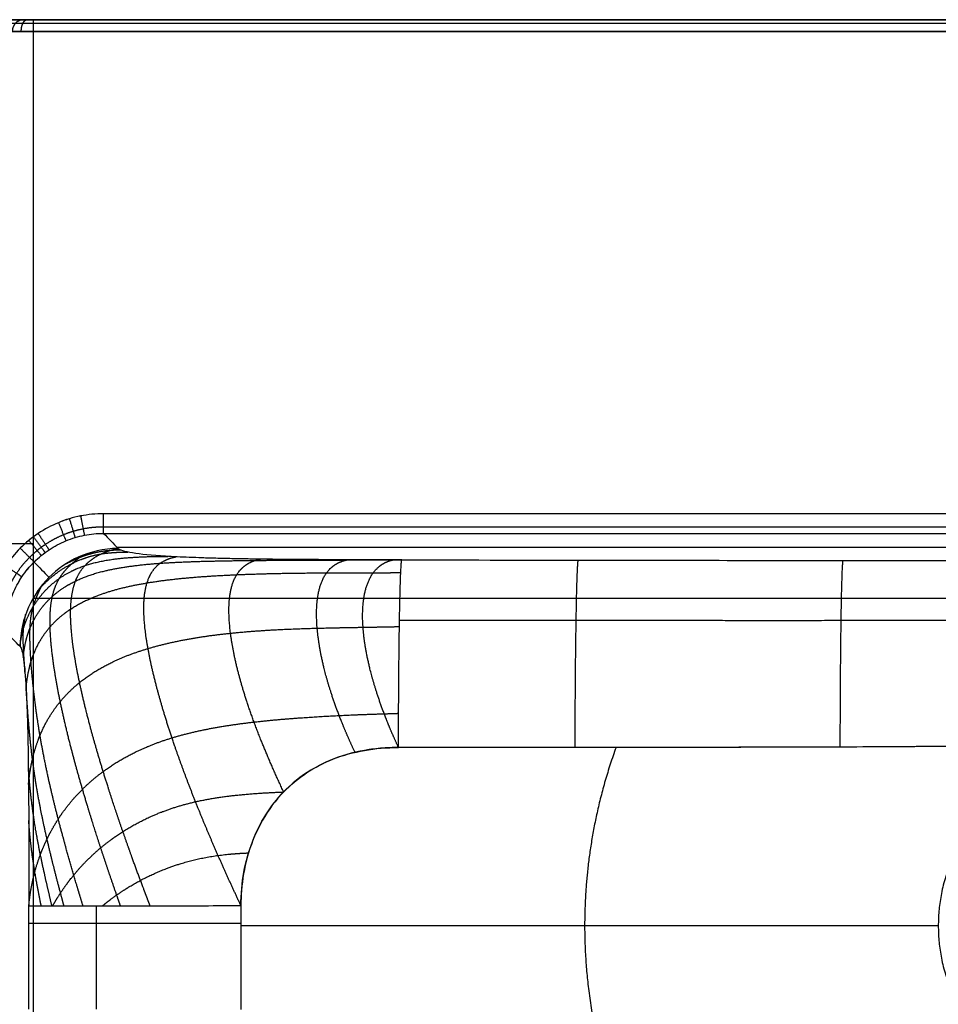
# Model space of a CAD drawing. Units: millimetres. Extents: x -400 to 400, y -340 to 160.
# Drawn here: x -276 to -43, y -90 to 160 of the extents above; entities that cross this region are included whole.
import ezdxf

# ---------------------------------------------------------------- set-up
doc = ezdxf.new("R2010")
doc.units = ezdxf.units.MM
doc.layers.add('8634111', color=7, linetype='Continuous')

msp = doc.modelspace()

# ---------------------------------------------------------------- linework, layer by layer
at = {"layer": '8634111'}
for points, degree in [([(395.2, 160.05, 107.05), (0, 160.05, 107.05), (-395.2, 160.05, 107.05)], 2), ([(-395.2, 160.05, 107.05), (0, 160.05, 107.05), (395.2, 160.05, 107.05)], 2), ([(-335.08, 160.05, 62.54), (-305.14, 160.05, 10.55), (-275.21, 160.05, -41.44)], 2), ([(-275.21, 160.05, -41.44), (-305.14, 160.05, 10.55), (-335.08, 160.05, 62.54)], 2), ([(-317.52, 160.05, 32.05), (0, 160.05, 32.05), (317.52, 160.05, 32.05)], 2), ([(272.61, 160.05, -42.95), (0, 160.05, -42.95), (-272.61, 160.05, -42.95)], 2), ([(272.61, 160.05, -42.95), (0, 160.05, -42.95), (-272.61, 160.05, -42.95)], 2), ([(-395.2, 159.17, 109.17), (0, 159.17, 109.17), (395.2, 159.17, 109.17)], 2), ([(-272.61, 159.17, -45.07), (0, 159.17, -45.07), (272.61, 159.17, -45.07)], 2), ([(-395.2, 157.05, 110.05), (0, 157.05, 110.05), (395.2, 157.05, 110.05)], 2), ([(272.61, 157.05, -45.95), (0, 157.05, -45.95), (-272.61, 157.05, -45.95)], 2), ([(-272.61, 157.05, -45.95), (-272.61, 27.13, -45.95), (-272.61, -102.8, -45.95)], 2), ([(-272.61, 157.05, -45.95), (0, 157.05, -45.95), (272.61, 157.05, -45.95)], 2), ([(254.71, 34.65, 110.05), (0, 34.65, 110.05), (-254.71, 34.65, 110.05)], 2), ([(254.71, 31.26, 108.74), (0, 31.26, 108.74), (-254.71, 31.26, 108.74)], 2), ([(-254.71, 29.66, 105.48), (0, 29.66, 105.48), (254.71, 29.66, 105.48)], 2), ([(-251.32, 26.18, 64.55), (-128.57, 26.18, 64.55), (-5.82, 26.18, 64.55)], 2), ([(-272.35, 22.39, 105.64), (-271.09, 21.09, 90.36), (-269.82, 19.79, 75.08), (-268.56, 18.49, 59.8)], 3), ([(-36.08, 13.16, -45.95), (-154.34, 13.16, -45.95), (-272.61, 13.16, -45.95)], 2), ([(-275.92, 0.93, 60.69), (-277.15, 2.2, 75.62), (-278.39, 3.48, 90.54), (-279.62, 4.75, 105.47)], 3), ([(-275.92, 0.93, 60.69), (-275.92, 0.93, 60.69), (-275.92, 0.93, 60.69), (-275.92, 0.93, 60.69)], 3), ([(-273.68, -91.07, 33.7), (-273.68, -77.96, 33.69), (-273.68, -64.86, 33.68)], 2), ([(-42.75, -69.95, -19.87), (-131.29, -69.95, -18.32), (-219.83, -69.95, -16.78)], 2)]:
    msp.add_open_spline(points, degree=degree, dxfattribs=at)
for points, weights in [([(-277.81, 157.05, -42.94), (-277.81, 158.81, -42.94), (-276.73, 160.05, -42.32), (-275.21, 160.05, -41.44)], [1, 0.804737854124, 0.804737854124, 1]), ([(-275.61, 157.05, -45.14), (-275.61, 158.81, -45.14), (-274.99, 160.05, -44.07), (-274.11, 160.05, -42.54)], [0.932866284012, 0.750712811581, 0.750712811581, 0.932866284012])]:
    msp.add_rational_spline(points, weights, degree=3, dxfattribs=at)
at = {"layer": '8634111', "extrusion": (2.58514e-14, 1, 4.47155e-14)}
for points in [[(-275.21, 160.05, -41.44), (-274.66, 160.05, -42.4), (-273.71, 160.05, -42.95), (-272.61, 160.05, -42.95)], [(-272.61, 160.05, -42.95), (-273.71, 160.05, -42.95), (-274.66, 160.05, -42.4), (-275.21, 160.05, -41.44)]]:
    msp.add_rational_spline(points, [1, 0.910488378683, 0.910488378683, 1], degree=3, dxfattribs=at)
at = {"layer": '8634111', "extrusion": (-1, 3.23459e-14, -3.23459e-14)}
msp.add_rational_spline([(-272.61, 160.05, -42.95), (-272.61, 160.05, -44.7), (-272.61, 158.81, -45.95), (-272.61, 157.05, -45.95)], [1, 0.804737854124, 0.804737854124, 1], degree=3, dxfattribs=at)
at = {"layer": '8634111', "extrusion": (1.51434e-14, 1, 2.61937e-14)}
msp.add_rational_spline([(-277.04, 159.17, -42.5), (-276.11, 159.17, -44.13), (-274.48, 159.17, -45.07), (-272.61, 159.17, -45.07)], [0.853553390593, 0.777150442721, 0.777150442721, 0.853553390593], degree=3, dxfattribs=at)
at = {"layer": '8634111', "extrusion": (0, 1, 0)}
msp.add_rational_spline([(-272.61, 157.05, -45.95), (-274.8, 157.05, -45.95), (-276.71, 157.05, -44.85), (-277.81, 157.05, -42.94)], [1, 0.910488378683, 0.910488378683, 1], degree=3, dxfattribs=at)
at = {"layer": '8634111'}
for points, degree, knots in [([(-254.71, 34.65, 110.05), (-256.69, 34.65, 110.05), (-258.63, 34.45, 110.05), (-262.45, 33.7, 110.05), (-264.35, 33.13, 110.05), (-267.97, 31.63, 110.05), (-269.69, 30.71, 110.05), (-272.94, 28.55, 110.05), (-274.47, 27.29, 110.05), (-277.23, 24.53, 110.05), (-278.47, 23.02, 110.05), (-280.65, 19.76, 110.05), (-281.58, 18.02, 110.05), (-283.82, 12.62, 110.05), (-284.6, 8.7, 110.05), (-284.6, 4.75, 110.05)], 3, [3, 3, 3, 3, 3.125, 3.125, 3.25, 3.25, 3.375, 3.375, 3.5, 3.5, 3.625, 3.625, 3.75, 3.75, 4, 4, 4, 4]), ([(-254.71, 34.65, 110.05), (-256.69, 34.65, 110.05), (-258.63, 34.45, 110.05), (-261.49, 33.89, 110.05), (-262.44, 33.65, 110.05), (-264.32, 33.08, 110.05), (-265.25, 32.75, 110.05), (-267.97, 31.63, 110.05), (-269.69, 30.71, 110.05), (-271.72, 29.36, 110.05), (-272.12, 29.08, 110.05), (-272.91, 28.5, 110.05), (-273.3, 28.19, 110.05), (-274.44, 27.25, 110.05), (-275.16, 26.6, 110.05), (-277.23, 24.53, 110.05), (-278.47, 23.02, 110.05), (-279.83, 20.98, 110.05), (-280.1, 20.57, 110.05), (-280.61, 19.72, 110.05), (-280.85, 19.29, 110.05), (-281.54, 18, 110.05), (-281.95, 17.12, 110.05), (-282.7, 15.32, 110.05), (-283.03, 14.4, 110.05), (-283.45, 13, 110.05), (-283.58, 12.53, 110.05), (-283.82, 11.57, 110.05), (-283.93, 11.09, 110.05), (-284.41, 8.68, 110.05), (-284.6, 6.72, 110.05), (-284.6, 4.75, 110.05)], 3, [0, 0, 0, 0, 0.0058395, 0.0058395, 0.00875926, 0.00875926, 0.01167901, 0.01167901, 0.01751851, 0.01751851, 0.01897839, 0.01897839, 0.02043826, 0.02043826, 0.02335802, 0.02335802, 0.02919752, 0.02919752, 0.0306574, 0.0306574, 0.03211727, 0.03211727, 0.03503703, 0.03503703, 0.03795678, 0.03795678, 0.03941665, 0.03941665, 0.04087653, 0.04087653, 0.04671603, 0.04671603, 0.04671603, 0.04671603]), ([(-279.62, 4.75, 105.47), (-279.62, 8.02, 105.52), (-278.97, 11.31, 105.57), (-277.12, 15.81, 105.61), (-276.34, 17.27, 105.62), (-274.53, 19.99, 105.64), (-273.49, 21.25, 105.64), (-271.19, 23.55, 105.64), (-269.91, 24.6, 105.64), (-267.2, 26.4, 105.63), (-265.77, 27.16, 105.62), (-262.75, 28.41, 105.59), (-261.16, 28.88, 105.57), (-257.98, 29.51, 105.53), (-256.35, 29.67, 105.5), (-254.71, 29.66, 105.48)], 3, [0, 0, 0, 0, 0.25, 0.25, 0.375, 0.375, 0.5, 0.5, 0.625, 0.625, 0.75, 0.75, 0.875, 0.875, 1, 1, 1, 1]), ([(-279.62, 4.75, 105.47), (-279.62, 6.4, 105.49), (-279.46, 8.02, 105.52), (-279.07, 10.04, 105.55), (-278.98, 10.44, 105.55), (-278.78, 11.24, 105.56), (-278.67, 11.63, 105.57), (-278.32, 12.8, 105.58), (-278.04, 13.57, 105.59), (-277.42, 15.07, 105.6), (-277.08, 15.8, 105.61), (-276.5, 16.88, 105.62), (-276.3, 17.24, 105.62), (-275.88, 17.94, 105.63), (-275.66, 18.29, 105.63), (-274.52, 19.99, 105.64), (-273.49, 21.25, 105.64), (-271.77, 22.97, 105.64), (-271.16, 23.52, 105.64), (-270.21, 24.3, 105.64), (-269.89, 24.55, 105.64), (-269.23, 25.04, 105.64), (-268.9, 25.27, 105.64), (-267.2, 26.4, 105.63), (-265.77, 27.16, 105.62), (-263.5, 28.1, 105.59), (-262.73, 28.37, 105.59), (-261.16, 28.84, 105.57), (-260.37, 29.04, 105.56), (-257.98, 29.51, 105.53), (-256.36, 29.67, 105.5), (-254.71, 29.66, 105.48)], 3, [-0.04671603, -0.04671603, -0.04671603, -0.04671603, -0.04087653, -0.04087653, -0.03941665, -0.03941665, -0.03795678, -0.03795678, -0.03503703, -0.03503703, -0.03211727, -0.03211727, -0.0306574, -0.0306574, -0.02919752, -0.02919752, -0.02335802, -0.02335802, -0.02043826, -0.02043826, -0.01897839, -0.01897839, -0.01751851, -0.01751851, -0.01167901, -0.01167901, -0.00875926, -0.00875926, -0.0058395, -0.0058395, 0, 0, 0, 0]), ([(-251, 25.84, 60.63), (-254.78, 25.81, 60.33), (-258.08, 24.98, 60.12), (-263.9, 22.39, 59.86), (-266.42, 20.62, 59.8), (-270.71, 16.34, 59.81), (-272.47, 13.82, 59.88), (-275.05, 8, 60.16), (-275.88, 4.7, 60.39), (-275.92, 0.93, 60.69)], 3, [2, 2, 2, 2, 2.25, 2.25, 2.5, 2.5, 2.75, 2.75, 3, 3, 3, 3]), ([(-264.21, 21.96, 59.87), (-263.55, 22.32, 59.5), (-262.88, 22.66, 59.14), (-262.19, 22.99, 58.81), (-260.12, 23.88, 57.9), (-257.87, 24.6, 57.19), (-256.31, 24.99, 56.81), (-254.21, 25.34, 56.49), (-251.89, 25.46, 56.42), (-251.41, 25.48, 56.41), (-250.93, 25.48, 56.42), (-250.44, 25.48, 56.43)], 5, [-28.497009, -28.497009, -28.497009, -28.497009, -28.497009, -28.497009, -24.344075, -24.344075, -24.344075, -16.343801, -16.343801, -16.343801, -14.33875, -14.33875, -14.33875, -14.33875, -14.33875, -14.33875]), ([(-242.9, -64.84, -11.25), (-243.4, -63.54, -11.01), (-243.89, -62.25, -10.77), (-244.37, -60.97, -10.51), (-245.8, -57.15, -9.75), (-247.19, -53.39, -8.93), (-248.08, -50.91, -8.36), (-250.08, -45.28, -6.98), (-251.94, -39.79, -5.46), (-252.94, -36.74, -4.55), (-255.44, -28.88, -2.03), (-257.62, -21.33, 0.84), (-258.83, -16.8, 2.76), (-260.96, -8.08, 6.88), (-262.39, -0.05, 11.77), (-262.9, 3.74, 14.42), (-263.28, 9.06, 18.85), (-262.87, 13.61, 24.13), (-262.63, 15.04, 26.02), (-262.02, 17.36, 29.55), (-261.06, 19.33, 33.47), (-260.58, 20.12, 35.22), (-259.43, 21.63, 39.08), (-258.01, 22.88, 43.23), (-257.2, 23.46, 45.49), (-255.87, 24.24, 49), (-254.39, 24.87, 52.67), (-253.88, 25.06, 53.91), (-253.02, 25.36, 55.98), (-252.11, 25.6, 58.1), (-251.75, 25.69, 58.94), (-251.38, 25.77, 59.78), (-251, 25.84, 60.63)], 5, [-55.514708, -55.514708, -55.514708, -55.514708, -55.514708, -55.514708, -49.90364, -49.90364, -49.90364, -38.803355, -38.803355, -38.803355, -24.431279, -24.431279, -24.431279, -1.200315, -1.200315, -1.200315, 21.749044, 21.749044, 21.749044, 33.396112, 33.396112, 33.396112, 42.202537, 42.202537, 42.202537, 51.955464, 51.955464, 51.955464, 56.850902, 56.850902, 56.850902, 59.980547, 59.980547, 59.980547, 59.980547, 59.980547, 59.980547]), ([(-238.96, 23.86, 37.4), (-242.43, 24.08, 39.97), (-245.29, 24.36, 43.23), (-249.38, 25.03, 51.07), (-250.58, 25.41, 55.65), (-251, 25.84, 60.63)], 3, [5.2248621, 5.2248621, 5.2248621, 5.2248621, 5.7248621, 5.7248621, 6.2248529, 6.2248529, 6.2248529, 6.2248529]), ([(-275.92, 0.93, 60.69), (-275.82, 1.96, 59.58), (-275.68, 2.95, 58.52), (-275.49, 3.88, 57.53), (-274.94, 6.04, 55.21), (-274.19, 8, 53.11), (-273.7, 9.09, 51.95), (-272.2, 11.93, 48.93), (-270.32, 14.38, 46.33), (-269, 15.81, 44.83), (-266.5, 18.01, 42.53), (-263.57, 19.77, 40.7), (-262.27, 20.43, 40.02), (-257.59, 22.37, 38.05), (-251.98, 23.39, 37.1), (-247.61, 23.7, 36.88), (-243.05, 23.82, 36.87), (-238.38, 23.83, 36.98)], 5, [-46.760705, -46.760705, -46.760705, -46.760705, -46.760705, -46.760705, -42.13067, -42.13067, -42.13067, -35.61964, -35.61964, -35.61964, -24.344075, -24.344075, -24.344075, -16.343801, -16.343801, -16.343801, 2.795663, 2.795663, 2.795663, 2.795663, 2.795663, 2.795663]), ([(-275.09, -1.79, 50.7), (-275.07, -1.57, 50.45), (-275.05, -1.34, 50.21), (-275.02, -1.12, 49.98), (-274.83, 0.51, 48.22), (-274.54, 2.05, 46.57), (-274.22, 3.31, 45.22), (-273.14, 6.56, 41.74), (-271.59, 9.34, 38.78), (-270.45, 10.94, 37.09), (-268.22, 13.42, 34.48), (-265.56, 15.46, 32.35), (-264.39, 16.23, 31.54), (-259.81, 18.81, 28.89), (-254.31, 20.46, 27.24), (-249.87, 21.23, 26.53), (-240.68, 22.23, 25.69), (-230.85, 22.59, 25.57), (-225.98, 22.69, 25.58), (-216.48, 22.82, 25.69), (-206.89, 22.86, 25.89), (-202.25, 22.88, 26), (-195.24, 22.9, 26.16), (-188.22, 22.92, 26.32), (-185.85, 22.92, 26.38), (-183.06, 22.93, 26.44), (-180.27, 22.94, 26.51), (-179.84, 22.94, 26.52), (-179.42, 22.94, 26.53), (-179, 22.94, 26.54)], 5, [-43.137123, -43.137123, -43.137123, -43.137123, -43.137123, -43.137123, -42.13067, -42.13067, -42.13067, -35.61964, -35.61964, -35.61964, -24.344075, -24.344075, -24.344075, -16.343801, -16.343801, -16.343801, 4.981917, 4.981917, 4.981917, 25.325275, 25.325275, 25.325275, 44.376385, 44.376385, 44.376385, 54.090422, 54.090422, 54.090422, 55.818438, 55.818438, 55.818438, 55.818438, 55.818438, 55.818438]), ([(-271.38, 15.12, 59.86), (-271.21, 15.32, 59.65), (-271.04, 15.51, 59.44), (-270.87, 15.71, 59.24), (-269.39, 17.34, 57.52), (-267.77, 18.82, 55.96), (-266.21, 20.01, 54.72), (-263.34, 21.84, 52.82), (-260.04, 23.25, 51.38), (-258.6, 23.76, 50.88), (-255.88, 24.45, 50.21), (-252.81, 24.79, 49.92), (-251.45, 24.88, 49.85), (-250.03, 24.92, 49.84), (-248.58, 24.93, 49.88)], 5, [-37.113065, -37.113065, -37.113065, -37.113065, -37.113065, -37.113065, -35.61964, -35.61964, -35.61964, -24.344075, -24.344075, -24.344075, -16.343801, -16.343801, -16.343801, -10.390601, -10.390601, -10.390601, -10.390601, -10.390601, -10.390601]), ([(-250.42, -64.84, -6.83), (-250.61, -64.29, -6.7), (-250.8, -63.75, -6.56), (-250.99, -63.21, -6.43), (-252.04, -60.23, -5.67), (-253.05, -57.28, -4.89), (-253.86, -54.88, -4.22), (-255.68, -49.43, -2.66), (-257.39, -44.09, -0.97), (-258.32, -41.11, 0.02), (-260.64, -33.42, 2.73), (-262.68, -26.01, 5.75), (-263.83, -21.56, 7.75), (-265.84, -12.95, 12), (-267.27, -4.92, 16.89), (-267.82, -1.09, 19.5), (-268.37, 4.41, 23.73), (-268.31, 9.3, 28.64), (-268.2, 10.86, 30.38), (-267.85, 13.44, 33.63), (-267.17, 15.69, 37.24), (-266.82, 16.6, 38.86), (-265.94, 18.38, 42.42), (-264.81, 19.91, 46.25), (-264.15, 20.66, 48.33), (-263.1, 21.7, 51.54), (-261.95, 22.66, 54.85), (-261.56, 22.97, 55.97), (-261.03, 23.38, 57.45), (-260.5, 23.77, 58.94), (-260.37, 23.87, 59.3), (-260.24, 23.96, 59.67), (-260.1, 24.06, 60.03)], 5, [-52.376846, -52.376846, -52.376846, -52.376846, -52.376846, -52.376846, -49.90364, -49.90364, -49.90364, -38.803355, -38.803355, -38.803355, -24.431279, -24.431279, -24.431279, -1.200315, -1.200315, -1.200315, 21.749044, 21.749044, 21.749044, 33.396112, 33.396112, 33.396112, 42.202537, 42.202537, 42.202537, 51.955464, 51.955464, 51.955464, 56.850902, 56.850902, 56.850902, 58.424794, 58.424794, 58.424794, 58.424794, 58.424794, 58.424794]), ([(-219.83, -64.83, -16.77), (-221.05, -62.22, -16.75), (-222.25, -59.64, -16.69), (-223.41, -57.08, -16.6), (-225.81, -51.71, -16.32), (-228.06, -46.49, -15.86), (-229.2, -43.77, -15.57), (-231.72, -37.62, -14.77), (-233.99, -31.72, -13.69), (-235.18, -28.48, -13), (-238.1, -20.2, -10.94), (-240.45, -12.48, -8.26), (-241.69, -7.93, -6.36), (-243.68, 0.66, -2.09), (-244.59, 8.16, 3.38), (-244.72, 11.58, 6.44), (-244.3, 16.11, 11.74), (-242.75, 19.52, 18.28), (-242.09, 20.53, 20.64), (-240.73, 21.96, 24.85), (-238.93, 22.95, 29.54), (-238.14, 23.28, 31.49), (-237.27, 23.53, 33.53), (-236.33, 23.71, 35.65)], 5, [-59.675016, -59.675016, -59.675016, -59.675016, -59.675016, -59.675016, -49.90364, -49.90364, -49.90364, -38.803355, -38.803355, -38.803355, -24.431279, -24.431279, -24.431279, -1.200315, -1.200315, -1.200315, 21.749044, 21.749044, 21.749044, 33.396112, 33.396112, 33.396112, 41.17306, 41.17306, 41.17306, 41.17306, 41.17306, 41.17306]), ([(-179, 22.94, 26.54), (-181.74, 22.94, 26.59), (-184.48, 22.95, 26.64), (-188.59, 22.95, 26.74), (-189.95, 22.96, 26.77), (-191.66, 22.96, 26.82), (-192, 22.96, 26.83), (-192.66, 22.96, 26.85), (-193.02, 22.97, 26.86), (-193.48, 22.97, 26.88), (-193.62, 22.97, 26.88), (-193.95, 22.97, 26.9), (-194.12, 22.97, 26.9), (-194.63, 22.97, 26.92), (-194.96, 22.97, 26.93), (-196.65, 22.98, 27), (-198, 22.98, 27.07), (-199.68, 22.99, 27.16), (-200.01, 22.99, 27.18), (-200.69, 23, 27.22), (-201.06, 23, 27.25), (-202.09, 23, 27.31), (-202.75, 23.01, 27.36), (-204.75, 23.02, 27.51), (-206.05, 23.03, 27.62), (-208.02, 23.05, 27.81), (-208.7, 23.05, 27.88), (-209.68, 23.06, 27.99), (-210, 23.06, 28.02), (-210.63, 23.07, 28.09), (-210.93, 23.07, 28.13), (-212, 23.08, 28.26), (-212.62, 23.09, 28.35), (-213.91, 23.11, 28.53), (-214.53, 23.12, 28.62), (-215.81, 23.13, 28.83), (-216.45, 23.14, 28.94), (-217.69, 23.16, 29.16), (-218.3, 23.17, 29.27), (-220.17, 23.2, 29.65), (-221.42, 23.23, 29.93), (-223.22, 23.26, 30.38), (-223.81, 23.28, 30.53), (-225, 23.31, 30.86), (-225.55, 23.32, 31.02), (-226.53, 23.35, 31.33), (-226.8, 23.35, 31.41), (-227.38, 23.37, 31.6), (-227.67, 23.38, 31.7), (-228.25, 23.39, 31.9), (-228.51, 23.4, 31.99), (-229.08, 23.42, 32.2), (-229.36, 23.43, 32.31), (-230.77, 23.48, 32.85), (-231.87, 23.52, 33.32), (-235.08, 23.65, 34.85), (-237.1, 23.75, 36.03), (-238.96, 23.86, 37.4)], 3, [4.224862, 4.224862, 4.224862, 4.224862, 4.349862, 4.349862, 4.412362, 4.412362, 4.427987, 4.427987, 4.443612, 4.443612, 4.451425, 4.451425, 4.459237, 4.459237, 4.474862, 4.474862, 4.537362, 4.537362, 4.552987, 4.552987, 4.568612, 4.568612, 4.599862, 4.599862, 4.662362, 4.662362, 4.693612, 4.693612, 4.709237, 4.709237, 4.724862, 4.724862, 4.756112, 4.756112, 4.787362, 4.787362, 4.818612, 4.818612, 4.849862, 4.849862, 4.912362, 4.912362, 4.943612, 4.943612, 4.974862, 4.974862, 4.990487, 4.990487, 5.006112, 5.006112, 5.021737, 5.021737, 5.037362, 5.037362, 5.099862, 5.099862, 5.224862, 5.224862, 5.224862, 5.224862]), ([(-208.98, -35.97, -16.92), (-210.78, -32.13, -16.88), (-212.44, -28.43, -16.68), (-213.94, -24.87, -16.33), (-217.48, -15.98, -14.95), (-219.98, -8.12, -12.43), (-221.14, -3.64, -10.46), (-222.81, 4.63, -5.83), (-223.08, 11.5, 0.34), (-222.85, 14.55, 3.8), (-221.79, 18.46, 9.8), (-219.46, 21.1, 17.19), (-218.52, 21.83, 19.85), (-217.21, 22.51, 23.24), (-215.65, 22.95, 26.88), (-215.39, 23.01, 27.47), (-215.13, 23.07, 28.07), (-214.86, 23.12, 28.68)], 5, [-38.803355, -38.803355, -38.803355, -38.803355, -38.803355, -38.803355, -24.431279, -24.431279, -24.431279, -1.200315, -1.200315, -1.200315, 21.749044, 21.749044, 21.749044, 33.396112, 33.396112, 33.396112, 35.618904, 35.618904, 35.618904, 35.618904, 35.618904, 35.618904]), ([(-190.87, -25.92, -17.19), (-191.81, -23.91, -17.17), (-192.68, -21.97, -17.07), (-193.48, -20.1, -16.9), (-196.47, -12.73, -15.88), (-198.42, -6.4, -13.72), (-199.47, -2.02, -11.63), (-200.82, 5.92, -6.65), (-200.71, 12.42, -0.06), (-200.29, 15.28, 3.6), (-199.03, 18.98, 9.83), (-196.52, 21.45, 17.41), (-195.52, 22.12, 20.14), (-194.28, 22.63, 23.19), (-192.85, 22.93, 26.47), (-192.79, 22.94, 26.6), (-192.73, 22.95, 26.72), (-192.67, 22.96, 26.85)], 5, [-31.941512, -31.941512, -31.941512, -31.941512, -31.941512, -31.941512, -24.431279, -24.431279, -24.431279, -1.200315, -1.200315, -1.200315, 21.749044, 21.749044, 21.749044, 33.396112, 33.396112, 33.396112, 33.870734, 33.870734, 33.870734, 33.870734, 33.870734, 33.870734]), ([(-179.81, -24.69, -17.38), (-180.67, -22.84, -17.35), (-181.47, -21.06, -17.25), (-182.19, -19.36, -17.07), (-185.03, -12.21, -15.98), (-186.92, -6.03, -13.82), (-187.93, -1.69, -11.69), (-189.18, 6.16, -6.6), (-188.96, 12.55, 0.1), (-188.48, 15.35, 3.84), (-187.17, 19, 10.12), (-184.66, 21.46, 17.71), (-183.69, 22.17, 20.4), (-182.5, 22.66, 23.34), (-181.09, 22.94, 26.53), (-181.09, 22.94, 26.54), (-181.08, 22.94, 26.56), (-181.07, 22.94, 26.58)], 5, [-31.361142, -31.361142, -31.361142, -31.361142, -31.361142, -31.361142, -24.431279, -24.431279, -24.431279, -1.200315, -1.200315, -1.200315, 21.749044, 21.749044, 21.749044, 33.396112, 33.396112, 33.396112, 33.459856, 33.459856, 33.459856, 33.459856, 33.459856, 33.459856]), ([(-179, 22.94, 26.54), (-164.05, 22.92, 26.29), (-149.1, 22.89, 26.04), (-111.73, 22.84, 25.42), (-89.31, 22.81, 25.05), (-44.58, 22.76, 24.4), (-22.27, 22.73, 24.1), (0, 22.73, 24.1)], 3, [0.9100796, 0.9100796, 0.9100796, 0.9100796, 0.9549693, 0.9549693, 1.0223744, 1.0223744, 1.0897795, 1.0897795, 1.0897795, 1.0897795]), ([(-274.37, -9.61, 42.02), (-274.24, -8.16, 40.45), (-274.05, -6.77, 38.96), (-273.8, -5.43, 37.53), (-272.96, -1.95, 33.8), (-271.67, 1.09, 30.55), (-270.69, 2.85, 28.67), (-268.76, 5.61, 25.75), (-266.39, 7.95, 23.29), (-265.35, 8.85, 22.35), (-261.26, 11.91, 19.15), (-256.33, 14.14, 16.87), (-252.38, 15.39, 15.63), (-244.08, 17.27, 13.82), (-234.95, 18.32, 12.93), (-230.35, 18.7, 12.64), (-221.26, 19.23, 12.3), (-211.89, 19.5, 12.26), (-207.32, 19.58, 12.29), (-200.35, 19.65, 12.4), (-193.33, 19.66, 12.57), (-190.96, 19.66, 12.63), (-187.18, 19.66, 12.73), (-183.41, 19.68, 12.81), (-182.02, 19.69, 12.84), (-180.63, 19.7, 12.86), (-179.24, 19.71, 12.88)], 5, [-42.13067, -42.13067, -42.13067, -42.13067, -42.13067, -42.13067, -35.61964, -35.61964, -35.61964, -24.344075, -24.344075, -24.344075, -16.343801, -16.343801, -16.343801, 4.981917, 4.981917, 4.981917, 25.325275, 25.325275, 25.325275, 44.376385, 44.376385, 44.376385, 54.090422, 54.090422, 54.090422, 59.832567, 59.832567, 59.832567, 59.832567, 59.832567, 59.832567]), ([(-259.94, -64.84, 1.63), (-260.42, -63.27, 2.17), (-260.89, -61.7, 2.72), (-261.36, -60.15, 3.28), (-262.68, -55.68, 4.91), (-263.94, -51.28, 6.61), (-264.73, -48.43, 7.75), (-266.72, -41.08, 10.83), (-268.43, -34, 14.21), (-269.36, -29.75, 16.44), (-270.95, -21.56, 21.16), (-272.07, -13.84, 26.39), (-272.51, -10.12, 29.12), (-273.06, -4.63, 33.35), (-273.35, 0.61, 37.87), (-273.42, 2.35, 39.43), (-273.44, 5.3, 42.26), (-273.22, 8, 45.37), (-273.06, 9.1, 46.77), (-272.58, 11.28, 49.9), (-271.86, 13.22, 53.29), (-271.43, 14.19, 55.12), (-270.94, 15.25, 57.16), (-270.43, 16.28, 59.23), (-270.38, 16.38, 59.43), (-270.33, 16.48, 59.63), (-270.28, 16.58, 59.82)], 5, [-46.455322, -46.455322, -46.455322, -46.455322, -46.455322, -46.455322, -38.803355, -38.803355, -38.803355, -24.431279, -24.431279, -24.431279, -1.200315, -1.200315, -1.200315, 21.749044, 21.749044, 21.749044, 33.396112, 33.396112, 33.396112, 42.202537, 42.202537, 42.202537, 51.955464, 51.955464, 51.955464, 52.980901, 52.980901, 52.980901, 52.980901, 52.980901, 52.980901]), ([(-274.65, -5.59, 45.38), (-274.72, -4.6, 46.2), (-274.78, -3.62, 47.02), (-274.85, -2.64, 47.85), (-275, -0.31, 49.81), (-275.11, 1.97, 51.82), (-275.14, 3.27, 53.01), (-275.08, 5.26, 55.1), (-274.84, 7.08, 57.38), (-274.73, 7.77, 58.28), (-274.6, 8.45, 59.19), (-274.47, 9.12, 60.12)], 5, [26.989848, 26.989848, 26.989848, 26.989848, 26.989848, 26.989848, 33.396112, 33.396112, 33.396112, 42.202537, 42.202537, 42.202537, 47.786459, 47.786459, 47.786459, 47.786459, 47.786459, 47.786459]), ([(-273.77, -34.12, 34.71), (-273.74, -33.78, 34.34), (-273.7, -33.44, 33.97), (-273.67, -33.1, 33.61), (-273.52, -31.75, 32.16), (-273.32, -30.45, 30.76), (-273.15, -29.49, 29.73), (-272.7, -27.24, 27.31), (-272.11, -25.11, 25.04), (-271.73, -23.91, 23.75), (-270.57, -20.74, 20.37), (-269.12, -17.87, 17.3), (-268.09, -16.15, 15.48), (-266.14, -13.41, 12.57), (-263.89, -10.96, 9.99), (-262.91, -9.99, 8.97), (-259.12, -6.63, 5.44), (-254.71, -3.89, 2.6), (-251.2, -2.19, 0.87), (-243.83, 0.6, -1.95), (-235.56, 2.51, -3.79), (-231.34, 3.26, -4.49), (-222.87, 4.42, -5.52), (-213.92, 5.09, -6.01), (-209.49, 5.32, -6.15), (-202.71, 5.57, -6.23), (-195.82, 5.71, -6.21), (-193.49, 5.76, -6.2), (-189.3, 5.83, -6.17), (-185.12, 5.9, -6.13), (-183.27, 5.94, -6.12), (-181.42, 5.97, -6.12), (-179.58, 6.01, -6.11)], 5, [-48.295125, -48.295125, -48.295125, -48.295125, -48.295125, -48.295125, -46.760705, -46.760705, -46.760705, -42.13067, -42.13067, -42.13067, -35.61964, -35.61964, -35.61964, -24.344075, -24.344075, -24.344075, -16.343801, -16.343801, -16.343801, 4.981917, 4.981917, 4.981917, 25.325275, 25.325275, 25.325275, 44.376385, 44.376385, 44.376385, 54.090422, 54.090422, 54.090422, 61.790686, 61.790686, 61.790686, 61.790686, 61.790686, 61.790686]), ([(-275.92, 0.93, 60.69), (-275.57, 0.58, 56.58), (-275.27, -0.51, 52.85), (-274.75, -4.13, 46.57), (-274.54, -6.64, 44.02), (-274.37, -9.61, 42.02)], 3, [1.045089, 1.045089, 1.045089, 1.045089, 1.545089, 1.545089, 2.045089, 2.045089, 2.045089, 2.045089]), ([(-274.37, -9.61, 42.02), (-274.27, -11.36, 40.85), (-274.19, -13.25, 39.86), (-274.09, -16.26, 38.6), (-274.06, -17.28, 38.22), (-274.01, -18.86, 37.69), (-274, -19.39, 37.52), (-273.97, -20.5, 37.19), (-273.96, -21.06, 37.04), (-273.94, -22.1, 36.76), (-273.92, -22.66, 36.62), (-273.9, -23.77, 36.36), (-273.89, -24.32, 36.24), (-273.86, -26.01, 35.89), (-273.85, -27.15, 35.67), (-273.82, -28.88, 35.39), (-273.81, -29.46, 35.3), (-273.8, -30.63, 35.13), (-273.79, -31.2, 35.05), (-273.78, -32.48, 34.89), (-273.78, -33.03, 34.83), (-273.77, -33.92, 34.73), (-273.76, -34.22, 34.69), (-273.76, -34.81, 34.63), (-273.76, -35.15, 34.6), (-273.75, -35.74, 34.54), (-273.75, -36.01, 34.52), (-273.75, -36.59, 34.47), (-273.74, -36.9, 34.44), (-273.74, -37.82, 34.37), (-273.73, -38.42, 34.32), (-273.72, -40.24, 34.19), (-273.72, -41.4, 34.12), (-273.71, -43.24, 34.03), (-273.71, -43.87, 34), (-273.7, -44.79, 33.96), (-273.7, -45.09, 33.94), (-273.7, -45.71, 33.92), (-273.7, -45.96, 33.91), (-273.7, -46.58, 33.89), (-273.7, -46.88, 33.88), (-273.7, -47.35, 33.86), (-273.7, -47.54, 33.86), (-273.69, -47.87, 33.85), (-273.69, -48.02, 33.84), (-273.69, -48.48, 33.83), (-273.69, -48.78, 33.82), (-273.69, -49.4, 33.81), (-273.69, -49.72, 33.8), (-273.69, -50.25, 33.79), (-273.69, -50.57, 33.78), (-273.69, -51.04, 33.78), (-273.69, -51.2, 33.77), (-273.69, -51.49, 33.77), (-273.69, -51.63, 33.77), (-273.69, -52.06, 33.76), (-273.69, -52.39, 33.75), (-273.69, -52.99, 33.75), (-273.69, -53.31, 33.74), (-273.68, -54.86, 33.72), (-273.68, -56.11, 33.71), (-273.68, -59.85, 33.69), (-273.68, -62.35, 33.68), (-273.68, -64.86, 33.68)], 3, [2.045089, 2.045089, 2.045089, 2.045089, 2.170089, 2.170089, 2.232589, 2.232589, 2.263839, 2.263839, 2.295089, 2.295089, 2.326339, 2.326339, 2.357589, 2.357589, 2.420089, 2.420089, 2.451339, 2.451339, 2.482589, 2.482589, 2.513839, 2.513839, 2.529464, 2.529464, 2.545089, 2.545089, 2.560714, 2.560714, 2.576339, 2.576339, 2.607589, 2.607589, 2.670089, 2.670089, 2.701339, 2.701339, 2.716964, 2.716964, 2.732589, 2.732589, 2.748214, 2.748214, 2.756026, 2.756026, 2.763839, 2.763839, 2.779464, 2.779464, 2.795089, 2.795089, 2.810714, 2.810714, 2.818526, 2.818526, 2.826339, 2.826339, 2.841964, 2.841964, 2.857589, 2.857589, 2.920089, 2.920089, 3.045089, 3.045089, 3.045089, 3.045089]), ([(-264.76, -64.85, 7.9), (-264.94, -64.2, 8.17), (-265.11, -63.55, 8.44), (-265.29, -62.91, 8.71), (-266.21, -59.46, 10.17), (-267.1, -56.05, 11.67), (-267.79, -53.31, 12.93), (-269.51, -46.22, 16.3), (-270.94, -39.42, 19.99), (-271.67, -35.37, 22.44), (-272.86, -27.58, 27.59), (-273.61, -20.23, 33.23), (-273.88, -16.67, 36.13), (-274.13, -13.14, 39.08), (-274.37, -9.61, 42.02)], 5, [-42.10741, -42.10741, -42.10741, -42.10741, -42.10741, -42.10741, -38.803355, -38.803355, -38.803355, -24.431279, -24.431279, -24.431279, -1.200315, -1.200315, -1.200315, 21.749044, 21.749044, 21.749044, 21.749044, 21.749044, 21.749044]), ([(-273.68, -64.86, 33.68), (-273.51, -63, 31.69), (-273.27, -61.22, 29.77), (-272.96, -59.51, 27.94), (-272.37, -56.92, 25.15), (-271.64, -54.46, 22.52), (-271.36, -53.58, 21.59), (-270.77, -51.89, 19.77), (-270.12, -50.25, 18.03), (-269.78, -49.47, 17.19), (-268.93, -47.6, 15.2), (-268, -45.82, 13.3), (-267.43, -44.8, 12.22), (-265.8, -42.1, 9.35), (-263.97, -39.6, 6.7), (-262.74, -38.09, 5.1), (-260.51, -35.62, 2.5), (-258.06, -33.37, 0.14), (-257.01, -32.47, -0.81), (-253.03, -29.3, -4.12), (-248.57, -26.61, -6.9), (-245.07, -24.9, -8.65), (-237.74, -22.07, -11.52), (-229.51, -20.12, -13.41), (-225.31, -19.35, -14.12), (-216.88, -18.15, -15.19), (-208.05, -17.36, -15.82), (-203.71, -17.05, -16.04), (-197.08, -16.65, -16.3), (-190.34, -16.35, -16.44), (-188.05, -16.27, -16.47), (-185.01, -16.17, -16.5), (-181.98, -16.08, -16.52), (-181.25, -16.05, -16.53), (-180.52, -16.03, -16.54), (-179.79, -16, -16.55)], 5, [-59.850034, -59.850034, -59.850034, -59.850034, -59.850034, -59.850034, -51.524906, -51.524906, -51.524906, -46.760705, -46.760705, -46.760705, -42.13067, -42.13067, -42.13067, -35.61964, -35.61964, -35.61964, -24.344075, -24.344075, -24.344075, -16.343801, -16.343801, -16.343801, 4.981917, 4.981917, 4.981917, 25.325275, 25.325275, 25.325275, 44.376385, 44.376385, 44.376385, 54.090422, 54.090422, 54.090422, 57.182182, 57.182182, 57.182182, 57.182182, 57.182182, 57.182182]), ([(-179.81, -24.68, -17.38), (-179.96, -24.69, -17.37), (-180.1, -24.69, -17.37), (-181.04, -24.69, -17.36), (-181.83, -24.72, -17.34), (-184.19, -24.84, -17.3), (-185.74, -25, -17.28), (-190.36, -25.69, -17.2), (-193.3, -26.44, -17.15), (-201.73, -29.69, -17.02), (-206.58, -33.04, -16.95), (-214.38, -42.2, -16.84), (-217.04, -47.75, -16.81), (-219.18, -56.38, -16.78), (-219.58, -59.17, -16.78), (-219.79, -62.71, -16.77), (-219.81, -63.41, -16.77), (-219.82, -64.27, -16.77), (-219.83, -64.44, -16.77), (-219.83, -64.69, -16.77), (-219.83, -64.76, -16.77), (-219.83, -64.83, -16.77)], 3, [3.4962545, 3.4962545, 3.4962545, 3.4962545, 3.500449, 3.500449, 3.5235411, 3.5235411, 3.5693682, 3.5693682, 3.6597511, 3.6597511, 3.8324918, 3.8324918, 4.0088902, 4.0088902, 4.0925387, 4.0925387, 4.1128293, 4.1128293, 4.1178716, 4.1178716, 4.1199883, 4.1199883, 4.1199883, 4.1199883]), ([(-208.98, -35.97, -16.92), (-205.5, -32.36, -16.97), (-201.23, -29.52, -17.03), (-191.39, -25.68, -17.18), (-185.82, -24.69, -17.27), (-179.81, -24.69, -17.38)], 3, [7, 7, 7, 7, 7.5, 7.5, 8, 8, 8, 8]), ([(0, -24.26, -19.81), (-6.01, -24.26, -19.81), (-12.03, -24.28, -19.79), (-36.03, -24.38, -19.64), (-54.02, -24.53, -19.39), (-88.28, -24.64, -18.89), (-104.55, -24.67, -18.63), (-132.94, -24.69, -18.16), (-145.07, -24.69, -17.96), (-163.1, -24.69, -17.66), (-169, -24.69, -17.56), (-176.54, -24.69, -17.43), (-178.18, -24.68, -17.4), (-179.81, -24.68, -17.38)], 3, [1.748112, 1.748112, 1.748112, 1.748112, 1.923495, 1.923495, 2.448149, 2.448149, 2.922641, 2.922641, 3.27639, 3.27639, 3.448539, 3.448539, 3.496255, 3.496255, 3.496255, 3.496255]), ([(0, -24.26, -19.82), (-22.74, -24.26, -19.82), (-45.2, -24.5, -19.52), (-90.08, -24.66, -18.87), (-112.51, -24.68, -18.5), (-149.91, -24.69, -17.88), (-164.86, -24.69, -17.63), (-179.81, -24.69, -17.38)], 3, [-0.2696203, -0.2696203, -0.2696203, -0.2696203, -0.2022152, -0.2022152, -0.1348101, -0.1348101, -0.0899204, -0.0899204, -0.0899204, -0.0899204]), ([(-267.82, -64.85, 13.14), (-268.46, -62.2, 14.4), (-269.08, -59.57, 15.69), (-269.67, -56.97, 17.01), (-271.16, -50.16, 20.6), (-272.31, -43.68, 24.55), (-272.86, -39.8, 27.19), (-273.35, -35.45, 30.44), (-273.69, -31.25, 33.84), (-273.73, -30.66, 34.33), (-273.77, -30.08, 34.81), (-273.81, -29.49, 35.3)], 5, [-38.495717, -38.495717, -38.495717, -38.495717, -38.495717, -38.495717, -24.431279, -24.431279, -24.431279, -1.200315, -1.200315, -1.200315, 2.595695, 2.595695, 2.595695, 2.595695, 2.595695, 2.595695]), ([(-267.59, -64.85, 12.69), (-267.22, -64.18, 11.98), (-266.83, -63.53, 11.29), (-266.44, -62.88, 10.6), (-265.43, -61.27, 8.89), (-264.35, -59.73, 7.25), (-263.68, -58.81, 6.29), (-261.78, -56.38, 3.71), (-259.73, -54.1, 1.31), (-258.36, -52.72, -0.14), (-255.91, -50.47, -2.5), (-253.27, -48.41, -4.66), (-252.15, -47.58, -5.52), (-247.9, -44.68, -8.54), (-243.21, -42.22, -11.07), (-239.55, -40.67, -12.65), (-231.82, -38.23, -15.07), (-223, -36.87, -16.31), (-218.45, -36.45, -16.65), (-213.76, -36.16, -16.84), (-208.98, -35.97, -16.92)], 5, [-46.390051, -46.390051, -46.390051, -46.390051, -46.390051, -46.390051, -42.13067, -42.13067, -42.13067, -35.61964, -35.61964, -35.61964, -24.344075, -24.344075, -24.344075, -16.343801, -16.343801, -16.343801, 4.981917, 4.981917, 4.981917, 25.325275, 25.325275, 25.325275, 25.325275, 25.325275, 25.325275]), ([(-219.83, -64.83, -16.77), (-219.83, -58.92, -16.77), (-218.78, -53.48, -16.78), (-215.07, -43.78, -16.83), (-212.4, -39.51, -16.87), (-208.98, -35.97, -16.92)], 3, [6, 6, 6, 6, 6.5, 6.5, 7, 7, 7, 7]), ([(-254.93, -64.84, -3.31), (-254.24, -64.27, -3.91), (-253.54, -63.72, -4.49), (-252.83, -63.17, -5.06), (-250.98, -61.82, -6.47), (-249.05, -60.54, -7.79), (-247.84, -59.8, -8.56), (-243.3, -57.19, -11.25), (-238.3, -55.04, -13.45), (-234.43, -53.7, -14.79), (-228.86, -52.39, -16.06), (-222.64, -51.72, -16.61), (-221.08, -51.6, -16.71), (-219.5, -51.51, -16.77), (-217.89, -51.44, -16.8)], 5, [-29.490652, -29.490652, -29.490652, -29.490652, -29.490652, -29.490652, -24.344075, -24.344075, -24.344075, -16.343801, -16.343801, -16.343801, 4.981917, 4.981917, 4.981917, 11.839499, 11.839499, 11.839499, 11.839499, 11.839499, 11.839499]), ([(-273.68, -64.86, 33.68), (-273.17, -64.85, 27.55), (-271.57, -64.85, 21.09), (-265.81, -64.85, 8.75), (-261.63, -64.84, 2.91), (-251.32, -64.84, -6.75), (-245.22, -64.84, -10.54), (-232.53, -64.84, -15.49), (-225.98, -64.83, -16.67), (-219.83, -64.83, -16.77)], 3, [5, 5, 5, 5, 5.25, 5.25, 5.5, 5.5, 5.750001, 5.750001, 6, 6, 6, 6]), ([(-219.83, -64.83, -16.77), (-219.83, -65.29, -16.77), (-219.83, -65.75, -16.77), (-219.83, -69.03, -16.78), (-219.83, -71.87, -16.78), (-219.83, -80.19, -16.77), (-219.83, -85.67, -16.77), (-219.82, -91.16, -16.76)], 3, [4.1199883, 4.1199883, 4.1199883, 4.1199883, 4.13331, 4.13331, 4.216198, 4.216198, 4.3766922, 4.3766922, 4.3766922, 4.3766922]), ([(-219.83, -64.83, -16.77), (-219.83, -66.36, -16.77), (-219.83, -67.88, -16.78), (-219.83, -76.65, -16.78), (-219.83, -83.91, -16.77), (-219.82, -91.16, -16.76)], 3, [1, 1, 1, 1, 1.00456057, 1.00456057, 1.02629581, 1.02629581, 1.02629581, 1.02629581])]:
    msp.add_open_spline(points, degree=degree, knots=knots, dxfattribs=at)
at = {"layer": '8634111', "extrusion": (0.957371, 0.288861, 8.46778e-11)}
msp.add_rational_spline([(-263.38, 33.37, 110.05), (-262.08, 29.06, 110.05), (-261.94, 28.61, 105.58)], [1, 0.743266399166, 1], degree=2, dxfattribs=at)
at = {"layer": '8634111', "extrusion": (0.981004, 0.193987, -6.35778e-11)}
msp.add_rational_spline([(-260.54, 34.08, 110.05), (-259.66, 29.63, 110.05), (-259.57, 29.19, 105.55)], [1, 0.741331333465, 1], degree=2, dxfattribs=at)
at = {"layer": '8634111', "extrusion": (1, 0, 0)}
msp.add_rational_spline([(-254.71, 29.66, 105.48), (-254.71, 30.05, 110.05), (-254.71, 34.65, 110.05)], [1, 0.736510429755, 1], degree=2, dxfattribs=at)
at = {"layer": '8634111'}
for points, weights, knots in [([(-254.71, 31.26, 108.74), (-256.46, 31.27, 108.74), (-258.19, 31.11, 108.75), (-260.74, 30.62, 108.76), (-261.58, 30.41, 108.77), (-263.25, 29.92, 108.77), (-264.08, 29.62, 108.78), (-266.49, 28.63, 108.78), (-268.02, 27.82, 108.79), (-269.83, 26.62, 108.79), (-270.18, 26.38, 108.79), (-270.89, 25.86, 108.79), (-271.23, 25.59, 108.79), (-272.25, 24.76, 108.79), (-272.89, 24.17, 108.79), (-274.73, 22.33, 108.79), (-275.83, 21, 108.79), (-277.04, 19.18, 108.79), (-277.27, 18.81, 108.79), (-277.72, 18.06, 108.78), (-277.94, 17.68, 108.78), (-278.55, 16.53, 108.78), (-278.91, 15.74, 108.78), (-279.57, 14.14, 108.77), (-279.86, 13.33, 108.77), (-280.23, 12.08, 108.77), (-280.35, 11.66, 108.76), (-280.55, 10.81, 108.76), (-280.65, 10.38, 108.76), (-281.07, 8.23, 108.75), (-281.23, 6.5, 108.74), (-281.22, 4.75, 108.73)], [0.868255214877, 0.869166158238, 0.869968042033, 0.871014479082, 0.871337129813, 0.871929269353, 0.872199212642, 0.872911550152, 0.873264100714, 0.873554310318, 0.873604757707, 0.873690236821, 0.873725329359, 0.873806499156, 0.873828446695, 0.873800910013, 0.873658968691, 0.873323116799, 0.873247700984, 0.873081973503, 0.872991700991, 0.872699033899, 0.872474843147, 0.871968958355, 0.871687264217, 0.871220797606, 0.871057974503, 0.870717358138, 0.870539214317, 0.869618225576, 0.868780883937, 0.867841734903], [0, 0, 0, 0, 0.0058395, 0.0058395, 0.00875926, 0.00875926, 0.01167901, 0.01167901, 0.01751851, 0.01751851, 0.01897839, 0.01897839, 0.02043826, 0.02043826, 0.02335802, 0.02335802, 0.02919752, 0.02919752, 0.0306574, 0.0306574, 0.03211727, 0.03211727, 0.03503703, 0.03503703, 0.03795678, 0.03795678, 0.03941665, 0.03941665, 0.04087653, 0.04087653, 0.04671603, 0.04671603, 0.04671603, 0.04671603]), ([(-179.55, 7.65, -4.66), (-164.6, 7.64, -4.91), (-149.65, 7.63, -5.15), (-112.26, 7.6, -5.75), (-89.84, 7.58, -6.1), (-45.01, 7.61, -6.68), (-22.58, 7.68, -6.89), (0, 7.68, -6.89)], [0.868969933188, 0.869026179999, 0.869096930608, 0.86933032068, 0.869516903109, 0.870269902621, 0.871192621417, 0.871192621417], [0.0899204, 0.0899204, 0.0899204, 0.0899204, 0.1348101, 0.1348101, 0.2022152, 0.2022152, 0.2696203, 0.2696203, 0.2696203, 0.2696203]), ([(-124.58, -24.68, -18.3), (-130.12, -39.93, -18.3), (-132.55, -55.25, -18.3), (-132.55, -69.95, -18.3), (-132.55, -89.28, -18.3), (-128.36, -109.61, -18.3), (-118.56, -129.22, -18.3)], [0.745434504397, 0.815351649999, 0.9002068152, 1, 0.872682322429, 0.769679331391, 0.690991026887], [1134.38904, 1134.38904, 1134.38904, 1134.38904, 1334.088441, 1334.088441, 1334.088441, 1588.868004, 1588.868004, 1588.868004, 1588.868004]), ([(42.75, -69.95, -19.87), (42.75, -155.44, -19.87), (-42.75, -155.44, -19.87), (-42.75, -69.95, -19.87), (-42.75, 15.55, -19.87), (42.75, 15.55, -19.87), (42.75, -69.95, -19.87)], [1, 0.333333333333, 0.333333333333, 1, 0.333333333333, 0.333333333333, 1], [405.170168, 405.170168, 405.170168, 405.170168, 405.670168, 405.670168, 405.670168, 406.170168, 406.170168, 406.170168, 406.170168]), ([(-256.47, -91.13, -1.9), (-256.47, -83.89, -1.91), (-256.47, -76.64, -1.92), (-256.47, -67.88, -1.92), (-256.47, -66.36, -1.92), (-256.47, -64.84, -1.92)], [0.870769424408, 0.870778632209, 0.870783312603, 0.870783021591, 0.870782754523, 0.870782274665], [0.06700808, 0.06700808, 0.06700808, 0.06700808, 0.08874337, 0.08874337, 0.09330395, 0.09330395, 0.09330395, 0.09330395])]:
    msp.add_rational_spline(points, weights, degree=3, knots=knots, dxfattribs=at)
at = {"layer": '8634111', "extrusion": (0.924255, 0.381776, -2.26691e-11)}
msp.add_rational_spline([(-266.16, 32.38, 110.05), (-264.45, 28.24, 110.05), (-264.26, 27.78, 105.6)], [1, 0.744873316957, 1], degree=2, dxfattribs=at)
at = {"layer": '8634111', "extrusion": (0.773442, 0.633867, -4.3042e-11)}
msp.add_rational_spline([(-273.68, 27.88, 110.05), (-270.86, 24.44, 110.05), (-270.53, 24.04, 105.64)], [1, 0.747504771915, 1], degree=2, dxfattribs=at)
at = {"layer": '8634111', "extrusion": (0.803899, 0.594766, -6.56635e-11)}
msp.add_rational_spline([(-272.51, 28.79, 110.05), (-269.87, 25.21, 110.05), (-269.56, 24.8, 105.64)], [1, 0.747294994528, 1], degree=2, dxfattribs=at)
at = {"layer": '8634111', "extrusion": (0.832206, 0.554466, -6.74541e-11)}
msp.add_rational_spline([(-271.31, 29.63, 110.05), (-268.84, 25.93, 110.05), (-268.56, 25.5, 105.63)], [1, 0.746992536795, 1], degree=2, dxfattribs=at)
at = {"layer": '8634111', "extrusion": (0.705769, 0.708439, -0.001964)}
msp.add_open_spline([(-254.71, 29.66, 105.48), (-253.47, 28.39, 90.53), (-252.24, 27.12, 75.58), (-251, 25.84, 60.63)], degree=3, dxfattribs=at)
at = {"layer": '8634111', "extrusion": (-3.24071e-15, 1, -3.51993e-15)}
msp.add_rational_spline([(-278.59, 27.13, -40.44), (-278.31, 27.13, -43.72), (-275.89, 27.13, -45.95), (-272.61, 27.13, -45.95)], [1, 0.82378897987, 0.82378897987, 1], degree=3, dxfattribs=at)
at = {"layer": '8634111', "extrusion": (0.707267, 0.706947, 1.1601e-10)}
msp.add_rational_spline([(-275.85, 25.91, 110.05), (-272.71, 22.77, 110.05), (-272.34, 22.4, 105.64)], [1, 0.747638535602, 1], degree=2, dxfattribs=at)
at = {"layer": '8634111', "extrusion": (-0.999854, 0.001354, 0.01704)}
msp.add_rational_spline([(-179.81, -24.69, -17.38), (-179.75, 19.21, -17.19), (-179, 22.94, 26.54)], [1, 0.737939866376, 1], degree=2, dxfattribs=at)
at = {"layer": '8634111', "extrusion": (-0.999862, 0.001411, 0.016555)}
msp.add_rational_spline([(-134.96, -24.69, -18.13), (-134.89, 19.15, -17.89), (-134.17, 22.87, 25.79)], [1, 0.73838045608, 1], degree=2, dxfattribs=at)
at = {"layer": '8634111', "extrusion": (-0.999894, 0.001236, 0.014507)}
msp.add_rational_spline([(-67.64, -24.58, -19.19), (-67.58, 19.08, -18.77), (-66.94, 22.78, 24.73)], [1, 0.73978680573, 1], degree=2, dxfattribs=at)
at = {"layer": '8634111', "extrusion": (-0.555709, -0.831377, 1.34815e-10)}
msp.add_rational_spline([(-279.56, 21.39, 110.05), (-275.86, 18.92, 110.05), (-275.43, 18.63, 105.63)], [1, 0.746780574355, 1], degree=2, dxfattribs=at)
at = {"layer": '8634111', "extrusion": (-0.828376, -0.391559, 0.400592)}
msp.add_open_spline([(-270.54, -64.85, 19.39), (-270.9, -63.1, 20.36), (-271.24, -61.36, 21.36), (-271.57, -59.64, 22.37), (-272.38, -55.13, 25.1), (-273, -50.81, 28.04), (-273.31, -48.19, 29.96), (-273.54, -45.66, 31.96), (-273.71, -43.18, 34.03)], degree=5, knots=[-34.201312, -34.201312, -34.201312, -34.201312, -34.201312, -34.201312, -24.431279, -24.431279, -24.431279, -8.302367, -8.302367, -8.302367, -8.302367, -8.302367, -8.302367], dxfattribs=at)
at = {"layer": '8634111', "extrusion": (-3.59651e-06, 1, 4.34666e-05)}
msp.add_rational_spline([(-219.83, -69.4, -16.78), (-269.58, -69.4, -15.91), (-273.68, -69.4, 33.68)], [0.999999861167, 0.74156621354, 1], degree=2, dxfattribs=at)

doc.saveas('drawing.dxf')
